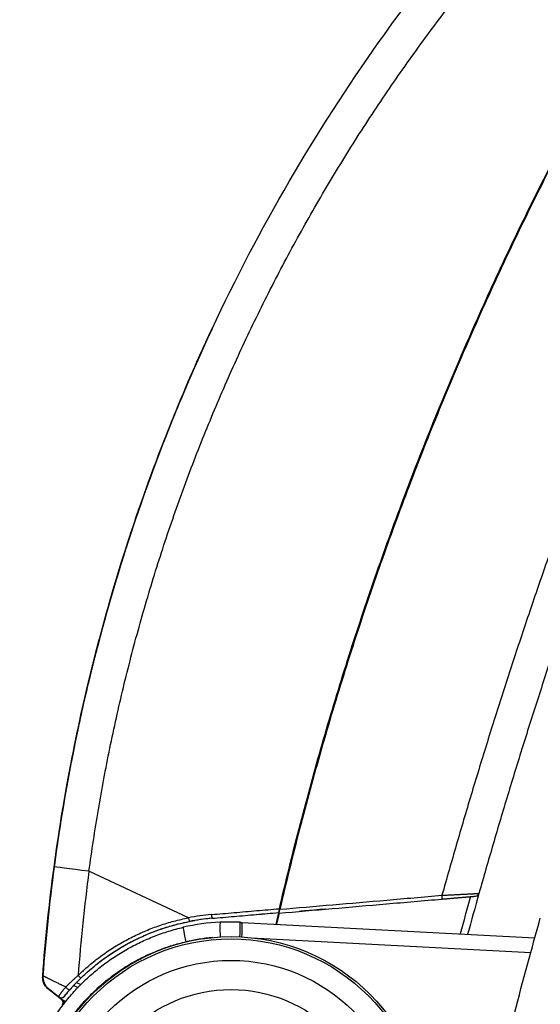
# Model space of a CAD drawing. Units: millimetres. Extents: x -211 to 3328, y -452 to 2100.
# Drawn here: x -50 to 21, y 1748 to 1881 of the extents above; entities that cross this region are included whole.
import ezdxf

# ---------------------------------------------------------------- set-up
doc = ezdxf.new("R2010")
doc.units = ezdxf.units.MM
doc.header["$LTSCALE"] = 0.5
doc.layers.add('Objekt025', color=6, linetype='Continuous')

msp = doc.modelspace()

# ---------------------------------------------------------------- linework, layer by layer
at = {"layer": 'Objekt025'}
for p, q in [((-23.601, 1838.766), (-23.602, 1838.763)), ((-23.58, 1838.81), (-23.581, 1838.808)), ((-39.053, 1795.868), (-39.061, 1795.871)), ((-40.262, 1791.02), (-40.28, 1790.982)), ((-41.602, 1785.124), (-41.592, 1785.146)), ((-41.602, 1785.124), (-41.597, 1785.123)), ((-42.033, 1783.065), (-42.027, 1783.064)), ((-11.804, 1771.19), (-11.885, 1771.211)), ((-11.885, 1771.211), (-11.803, 1771.19)), ((-11.871, 1771.265), (-11.79, 1771.244)), ((-11.79, 1771.244), (-11.871, 1771.265)), ((-26.764, 1759.351), (-40.176, 1765.621)), ((-14.692, 1760.052), (-14.63, 1760.024)), ((-14.614, 1760.058), (-14.63, 1760.024)), ((-14.614, 1760.059), (-14.614, 1760.058)), ((-45.708, 1759.348), (-45.7, 1759.347)), ((-23.584, 1759.283), (-23.584, 1759.284)), ((-19.555, 1758.732), (19.952, 1756.662)), ((-45.911, 1757.278), (-45.921, 1757.257)), ((-18.304, 1756.669), (19.409, 1754.693)), ((-46.4, 1751.519), (-46.423, 1751.471)), ((-41.87, 1750.615), (-41.29, 1750.344)), ((-45.646, 1749.802), (-45.668, 1749.754)), ((-42.202, 1750.268), (-42.218, 1750.234)), ((-42.218, 1750.234), (-41.653, 1749.97)), ((-44.242, 1748.647), (-44.226, 1748.681)), ((-44.242, 1748.647), (-43.853, 1748.34)), ((-43.85, 1748.337), (-43.857, 1748.321)), ((-43.853, 1748.34), (-43.301, 1748.081)), ((-43.537, 1748.09), (-43.853, 1748.34)), ((-43.545, 1748.723), (-43.529, 1748.757)), ((-43.475, 1748.036), (-43.374, 1747.989))]:
    msp.add_line(p, q, dxfattribs=at)
for radius in [26.5, 26.2, 23.298, 19.365]:
    msp.add_circle((-21.021, 1730.309), radius, dxfattribs=at)
for centre, radius, start, end in [((11.922, 1762.784), 0.517, 274.94086, 344.23677), ((-44.428, 1751.323), 2, 175.75726, 231.67496), ((-44.406, 1751.371), 2, 175.75726, 231.67497), ((-43.916, 1749.073), 0.5, 231.67498, 320.7038), ((-44.16, 1747.944), 0.5, 335.83759, 51.67495), ((-44.16, 1747.944), 0.5, 334.94086, 335.83759)]:
    msp.add_arc(centre, radius, start, end, dxfattribs=at)
for centre, major_axis, ratio, start_param, end_param in [((413.8, 1661.123), (-398.302, 186.232), 0.9999999, 6.1978827, 6.2831846), ((202.333, 1733.131), (108.42, 224.779), 0.9993907, 1.5826734, 1.76582), ((202.349, 1733.167), (102.969, 227.327), 0.9993907, 1.558733, 1.7416933), ((202.609, 1733.009), (-226.205, 105.766), 0.9999999, 0.235543, 0.3316916), ((202.62, 1733.033), (-226.205, 105.766), 0.9999999, 0.235543, 0.3316916), ((201.939, 1733.137), (-50.942, -244.119), 0.9986116, 4.7849396, 4.8442456), ((201.966, 1733.194), (54.744, 243.294), 0.9986217, 1.6589693, 1.7182752), ((-39.914, 1765.562), (-4.956, 0.664), 0.0047077, 4.7657878, 6.2830592), ((201.69, 1733.256), (53.597, 238.42), 0.9985636, 1.6587731, 1.7165716), ((7.403, 1762.393), (0.045, -0.515), 0.0501922, 0, 1.5530503), ((730.268, 1559.998), (-30.713, -746.283), 0.9999593, 4.4793688, 4.4863434), ((413.685, 1661.122), (-143.095, -415.699), 0.9998805, 4.8169687, 4.8205422), ((413.868, 1661.042), (412.456, 152.345), 0.9999957, 2.5608209, 2.564295), ((-21.247, 1731.22), (0, 27.563), 0.9988213, 0.0444563, 0.2277885), ((-21.128, 1730.329), (5.972, 28.961), 0.9985855, 0.2892477, 0.3956763), ((-26.738, 1759.345), (0.096, -0.491), 0.0490666, 4.6908372, 6.2828447), ((-21.103, 1730.322), (5.868, 28.473), 0.9985363, 0.289087, 0.3955096), ((-21.103, 1730.322), (5.884, 28.469), 0.9985834, 0.289663, 0.3706337), ((-23.627, 1759.782), (0.043, -0.498), 0.0509656, 4.6959863, 6.2828202), ((-22.382, 1756.758), (-0.089, 1.998), 0.0522843, 0, 1.5631756), ((-21.137, 1743.724), (20.354, -0.181), 0.7398015, 1.5120302, 1.6429482), ((-19.912, 1756.748), (0.105, 1.997), 0.0425758, 4.7315729, 6.2831853), ((-19.66, 1756.735), (0.105, 1.997), 0.0522644, 4.7318584, 6.2831853), ((-27.012, 1756.123), (-0.452, 1.948), 0.0509845, 0, 1.558964), ((-21.352, 1731.215), (0, 25.568), 0.9986295, 0.0856289, 0.2277458), ((-41.621, 1751.57), (0.348, -0.359), 0.0293794, 4.6675472, 6.2830356), ((-21.11, 1730.362), (-18.439, -22.377), 0.9998376, 4.6464021, 4.7157776), ((-43.136, 1749.989), (0.374, -0.332), 0.2259835, 4.4159474, 6.2830622), ((-43.932, 1749.039), (-0.318, -0.386), 0.9998376, 0.0202488, 1.5741063), ((-42.673, 1747.407), (-1.177, 0.93), 0.0004098, 5.5372397, 6.2832516)]:
    msp.add_ellipse(centre, major_axis=major_axis, ratio=ratio, start_param=start_param, end_param=end_param, dxfattribs=at)
for points, knots in [([(-23.581, 1838.808), (-17.252, 1852.344), (-9.673, 1865.361), (2.156, 1882.033), (5.489, 1886.416), (8.961, 1890.682)], [0, 0, 0, 0, 4.4826336, 4.4826336, 6.1328061, 6.1328061, 6.1328061, 6.1328061]), ([(-40.176, 1765.621), (-39.989, 1767.011), (-39.791, 1768.4), (-39.58, 1769.786), (-39.37, 1771.173), (-39.147, 1772.558), (-38.913, 1773.941), (-38.679, 1775.324), (-38.433, 1776.705), (-38.175, 1778.084), (-37.917, 1779.462), (-37.647, 1780.839), (-37.365, 1782.213), (-37.084, 1783.587), (-36.79, 1784.958), (-36.485, 1786.327), (-36.18, 1787.696), (-35.863, 1789.063), (-35.534, 1790.426), (-35.206, 1791.79), (-34.865, 1793.151), (-34.513, 1794.508), (-34.161, 1795.866), (-33.797, 1797.221), (-33.422, 1798.572), (-33.047, 1799.924), (-32.66, 1801.272), (-32.262, 1802.617), (-31.863, 1803.962), (-31.453, 1805.303), (-31.032, 1806.641), (-30.61, 1807.979), (-30.177, 1809.313), (-29.733, 1810.643), (-29.288, 1811.974), (-28.833, 1813.3), (-28.365, 1814.623), (-27.898, 1815.946), (-27.42, 1817.264), (-26.93, 1818.579), (-26.44, 1819.893), (-25.939, 1821.203), (-25.427, 1822.509), (-24.914, 1823.814), (-24.391, 1825.116), (-23.856, 1826.412), (-23.321, 1827.709), (-22.776, 1829.001), (-22.219, 1830.289), (-21.662, 1831.576), (-21.094, 1832.859), (-20.515, 1834.136), (-19.936, 1835.414), (-19.346, 1836.687), (-18.746, 1837.954), (-18.145, 1839.221), (-17.533, 1840.484), (-16.911, 1841.741), (-16.288, 1842.998), (-15.655, 1844.249), (-15.011, 1845.495), (-14.367, 1846.742), (-13.713, 1847.982), (-13.047, 1849.217), (-12.382, 1850.452), (-11.706, 1851.681), (-11.02, 1852.904), (-10.334, 1854.128), (-9.637, 1855.345), (-8.93, 1856.556), (-8.222, 1857.767), (-7.505, 1858.973), (-6.777, 1860.172), (-6.049, 1861.371), (-5.311, 1862.563), (-4.562, 1863.75), (-3.814, 1864.936), (-3.055, 1866.116), (-2.287, 1867.289), (-1.518, 1868.462), (-0.739, 1869.629), (0.05, 1870.789), (0.838, 1871.948), (1.637, 1873.101), (2.445, 1874.248), (3.254, 1875.394), (4.072, 1876.533), (4.9, 1877.665), (5.728, 1878.797), (6.566, 1879.922), (7.414, 1881.04), (8.261, 1882.157), (9.118, 1883.268), (9.984, 1884.371), (10.851, 1885.474), (11.727, 1886.569), (12.612, 1887.657)], [0, 0, 0, 0, 0.03125, 0.03125, 0.03125, 0.0625, 0.0625, 0.0625, 0.09375, 0.09375, 0.09375, 0.125, 0.125, 0.125, 0.15625, 0.15625, 0.15625, 0.1875, 0.1875, 0.1875, 0.21875, 0.21875, 0.21875, 0.25, 0.25, 0.25, 0.28125, 0.28125, 0.28125, 0.3125, 0.3125, 0.3125, 0.34375, 0.34375, 0.34375, 0.375, 0.375, 0.375, 0.40625, 0.40625, 0.40625, 0.4375, 0.4375, 0.4375, 0.46875, 0.46875, 0.46875, 0.5, 0.5, 0.5, 0.53125, 0.53125, 0.53125, 0.5625, 0.5625, 0.5625, 0.59375, 0.59375, 0.59375, 0.625, 0.625, 0.625, 0.65625, 0.65625, 0.65625, 0.6875, 0.6875, 0.6875, 0.71875, 0.71875, 0.71875, 0.75, 0.75, 0.75, 0.78125, 0.78125, 0.78125, 0.8125, 0.8125, 0.8125, 0.84375, 0.84375, 0.84375, 0.875, 0.875, 0.875, 0.90625, 0.90625, 0.90625, 0.9375, 0.9375, 0.9375, 0.96875, 0.96875, 0.96875, 1, 1, 1, 1]), ([(51.79, 1881.145), (50.785, 1879.021), (49.789, 1876.892), (48.803, 1874.758), (47.818, 1872.624), (46.842, 1870.485), (45.877, 1868.342), (44.911, 1866.199), (43.956, 1864.052), (43.011, 1861.9), (42.065, 1859.748), (41.13, 1857.591), (40.205, 1855.43), (39.28, 1853.27), (38.365, 1851.104), (37.461, 1848.935), (36.556, 1846.766), (35.661, 1844.592), (34.777, 1842.414), (33.893, 1840.236), (33.019, 1838.054), (32.155, 1835.868), (31.291, 1833.682), (30.438, 1831.492), (29.595, 1829.298), (28.752, 1827.104), (27.919, 1824.906), (27.096, 1822.704), (26.274, 1820.502), (25.462, 1818.296), (24.66, 1816.087), (23.858, 1813.877), (23.067, 1811.664), (22.286, 1809.447), (21.505, 1807.23), (20.734, 1805.009), (19.974, 1802.785), (19.214, 1800.561), (18.465, 1798.333), (17.726, 1796.102), (16.986, 1793.87), (16.258, 1791.636), (15.54, 1789.398), (14.822, 1787.16), (14.114, 1784.918), (13.417, 1782.673), (12.72, 1780.429), (12.034, 1778.181), (11.358, 1775.93), (10.682, 1773.679), (10.017, 1771.424), (9.362, 1769.167), (8.707, 1766.91), (8.063, 1764.649), (7.43, 1762.386)], [0, 0, 0, 0, 0.0555556, 0.0555556, 0.0555556, 0.1111111, 0.1111111, 0.1111111, 0.1666667, 0.1666667, 0.1666667, 0.2222222, 0.2222222, 0.2222222, 0.2777778, 0.2777778, 0.2777778, 0.3333333, 0.3333333, 0.3333333, 0.3888889, 0.3888889, 0.3888889, 0.4444444, 0.4444444, 0.4444444, 0.5, 0.5, 0.5, 0.5555556, 0.5555556, 0.5555556, 0.6111111, 0.6111111, 0.6111111, 0.6666667, 0.6666667, 0.6666667, 0.7222222, 0.7222222, 0.7222222, 0.7777778, 0.7777778, 0.7777778, 0.8333333, 0.8333333, 0.8333333, 0.8888889, 0.8888889, 0.8888889, 0.9444444, 0.9444444, 0.9444444, 1, 1, 1, 1]), ([(-23.602, 1838.763), (-24.023, 1837.862), (-25.037, 1835.66), (-26.597, 1832.135), (-28.267, 1828.182), (-29.869, 1824.2), (-31.402, 1820.192), (-32.866, 1816.158), (-34.26, 1812.099), (-35.584, 1808.017), (-36.838, 1803.913), (-38.021, 1799.788), (-39.134, 1795.643), (-40.174, 1791.48), (-41.144, 1787.299), (-42.041, 1783.103), (-42.866, 1778.891), (-43.618, 1774.666), (-44.298, 1770.429), (-44.702, 1767.597), (-44.892, 1766.179)], [0.44703547, 0.44703547, 0.44703547, 0.44703547, 0.46875, 0.5, 0.53125, 0.5625, 0.59375, 0.625, 0.65625, 0.6875, 0.71875, 0.75, 0.78125, 0.8125, 0.84375, 0.875, 0.90625, 0.9375, 0.96875, 1, 1, 1, 1]), ([(-44.892, 1766.179), (-42.907, 1780.988), (-39.574, 1795.677), (-31.788, 1819.733), (-27.983, 1829.393), (-23.602, 1838.763)], [0, 0, 0, 0, 4.4824597, 4.4824597, 7.5853784, 7.5853784, 7.5853784, 7.5853784]), ([(-44.87, 1766.227), (-44.68, 1767.644), (-44.275, 1770.477), (-43.596, 1774.714), (-42.843, 1778.939), (-42.018, 1783.15), (-41.121, 1787.347), (-40.152, 1791.527), (-39.111, 1795.691), (-37.999, 1799.836), (-36.816, 1803.961), (-35.562, 1808.065), (-34.238, 1812.147), (-32.843, 1816.206), (-31.379, 1820.24), (-29.846, 1824.248), (-28.245, 1828.23), (-26.575, 1832.183), (-25.015, 1835.707), (-24.001, 1837.908), (-23.581, 1838.808)], [0, 0, 0, 0, 0.03125, 0.0625, 0.09375, 0.125, 0.15625, 0.1875, 0.21875, 0.25, 0.28125, 0.3125, 0.34375, 0.375, 0.40625, 0.4375, 0.46875, 0.5, 0.53125, 0.55294517, 0.55294517, 0.55294517, 0.55294517]), ([(-42.033, 1783.065), (-41.98, 1783.323), (-41.923, 1783.599), (-41.817, 1784.107), (-41.769, 1784.338), (-41.692, 1784.704), (-41.658, 1784.862), (-41.613, 1785.072), (-41.602, 1785.124), (-41.602, 1785.124)], [0.31657778, 0.31657778, 0.31657778, 0.31657778, 0.39576468, 0.39576468, 0.47495158, 0.47495158, 0.55408127, 0.55408127, 0.63321095, 0.63321095, 0.63321095, 0.63321095]), ([(-41.592, 1785.146), (-41.592, 1785.146), (-41.603, 1785.094), (-41.647, 1784.885), (-41.681, 1784.727), (-41.758, 1784.361), (-41.807, 1784.13), (-41.912, 1783.623), (-41.969, 1783.347), (-42.022, 1783.088)], [0.63321094, 0.63321094, 0.63321094, 0.63321094, 0.71231191, 0.71231191, 0.79141288, 0.79141288, 0.8706285, 0.8706285, 0.94984411, 0.94984411, 0.94984411, 0.94984411]), ([(7.43, 1762.386), (7.521, 1762.391), (7.613, 1762.396), (7.704, 1762.4), (7.796, 1762.405), (7.887, 1762.41), (7.978, 1762.414), (8.068, 1762.419), (8.159, 1762.424), (8.248, 1762.428), (8.338, 1762.433), (8.427, 1762.438), (8.516, 1762.442), (8.604, 1762.447), (8.692, 1762.451), (8.779, 1762.456), (8.866, 1762.46), (8.952, 1762.465), (9.037, 1762.469), (9.122, 1762.474), (9.206, 1762.478), (9.29, 1762.482), (9.373, 1762.487), (9.455, 1762.491), (9.536, 1762.495), (9.617, 1762.499), (9.696, 1762.503), (9.775, 1762.507), (9.853, 1762.511), (9.931, 1762.515), (10.007, 1762.519), (10.082, 1762.523), (10.157, 1762.527), (10.23, 1762.531), (10.303, 1762.535), (10.374, 1762.538), (10.444, 1762.542), (10.515, 1762.545), (10.583, 1762.549), (10.65, 1762.552), (10.717, 1762.556), (10.782, 1762.559), (10.845, 1762.562), (10.909, 1762.566), (10.971, 1762.569), (11.031, 1762.572), (11.091, 1762.575), (11.149, 1762.578), (11.206, 1762.581), (11.262, 1762.584), (11.317, 1762.587), (11.37, 1762.589), (11.422, 1762.592), (11.473, 1762.595), (11.523, 1762.597), (11.572, 1762.6), (11.619, 1762.602), (11.664, 1762.605), (11.709, 1762.607), (11.752, 1762.609), (11.794, 1762.611), (11.835, 1762.613), (11.874, 1762.615), (11.912, 1762.617), (11.949, 1762.619), (11.984, 1762.621), (12.018, 1762.623), (12.051, 1762.624), (12.082, 1762.626), (12.111, 1762.627), (12.141, 1762.629), (12.168, 1762.63), (12.193, 1762.632), (12.218, 1762.633), (12.241, 1762.634), (12.262, 1762.635), (12.283, 1762.636), (12.302, 1762.637), (12.319, 1762.638), (12.335, 1762.639), (12.35, 1762.64), (12.363, 1762.64), (12.375, 1762.641), (12.386, 1762.642), (12.394, 1762.642), (12.403, 1762.642), (12.409, 1762.643), (12.413, 1762.643), (12.417, 1762.643), (12.419, 1762.643), (12.419, 1762.643)], [0, 0, 0, 0, 0.0333333, 0.0333333, 0.0333333, 0.0666667, 0.0666667, 0.0666667, 0.1, 0.1, 0.1, 0.1333333, 0.1333333, 0.1333333, 0.1666667, 0.1666667, 0.1666667, 0.2, 0.2, 0.2, 0.2333333, 0.2333333, 0.2333333, 0.2666667, 0.2666667, 0.2666667, 0.3, 0.3, 0.3, 0.3333333, 0.3333333, 0.3333333, 0.3666667, 0.3666667, 0.3666667, 0.4, 0.4, 0.4, 0.4333333, 0.4333333, 0.4333333, 0.4666667, 0.4666667, 0.4666667, 0.5, 0.5, 0.5, 0.5333333, 0.5333333, 0.5333333, 0.5666667, 0.5666667, 0.5666667, 0.6, 0.6, 0.6, 0.6333333, 0.6333333, 0.6333333, 0.6666667, 0.6666667, 0.6666667, 0.7, 0.7, 0.7, 0.7333333, 0.7333333, 0.7333333, 0.7666667, 0.7666667, 0.7666667, 0.8, 0.8, 0.8, 0.8333333, 0.8333333, 0.8333333, 0.8666667, 0.8666667, 0.8666667, 0.9, 0.9, 0.9, 0.9333333, 0.9333333, 0.9333333, 0.9666667, 0.9666667, 0.9666667, 1, 1, 1, 1]), ([(-14.428, 1760.497), (-12.083, 1760.7), (-9.709, 1760.905), (-7.31, 1761.112), (-4.911, 1761.32), (-2.485, 1761.529), (-0.029, 1761.741), (2.427, 1761.954), (4.914, 1762.169), (7.43, 1762.386)], [0, 0, 0, 0, 0.3333333, 0.3333333, 0.3333333, 0.6666667, 0.6666667, 0.6666667, 1, 1, 1, 1]), ([(-23.653, 1759.788), (-22.635, 1759.876), (-21.617, 1759.964), (-20.599, 1760.052), (-19.581, 1760.14), (-18.563, 1760.228), (-17.545, 1760.316), (-16.528, 1760.404), (-15.51, 1760.492), (-14.493, 1760.58)], [0, 0, 0, 0, 0.3333333, 0.3333333, 0.3333333, 0.6666667, 0.6666667, 0.6666667, 1, 1, 1, 1]), ([(-8.24, 1760.522), (-8.795, 1760.474), (-9.338, 1760.427), (-10.246, 1760.348), (-10.631, 1760.315), (-11.155, 1760.27), (-11.333, 1760.254), (-11.562, 1760.235), (-11.636, 1760.228), (-11.73, 1760.22), (-11.758, 1760.218), (-11.78, 1760.216), (-11.784, 1760.215), (-11.786, 1760.215), (-11.786, 1760.215), (-11.786, 1760.215), (-11.786, 1760.215), (-11.786, 1760.215)], [0, 0, 0, 0, 0.17851689, 0.17851689, 0.32225714, 0.32225714, 0.40991584, 0.40991584, 0.46587558, 0.46587558, 0.50845685, 0.50845685, 0.527035, 0.527035, 0.53051553, 0.53051553, 0.53125538, 0.53125538, 0.53125538, 0.53125538]), ([(-45.921, 1757.257), (-45.921, 1757.257), (-45.916, 1757.309), (-45.895, 1757.522), (-45.879, 1757.683), (-45.842, 1758.055), (-45.818, 1758.29), (-45.765, 1758.805), (-45.736, 1759.085), (-45.708, 1759.348)], [0, 0, 0, 0, 0.07910115, 0.07910115, 0.1582023, 0.1582023, 0.23741345, 0.23741345, 0.3166246, 0.3166246, 0.3166246, 0.3166246]), ([(-45.697, 1759.371), (-45.725, 1759.109), (-45.754, 1758.829), (-45.807, 1758.313), (-45.831, 1758.078), (-45.868, 1757.706), (-45.884, 1757.545), (-45.905, 1757.331), (-45.911, 1757.279), (-45.911, 1757.278)], [-0.3166246, -0.3166246, -0.3166246, -0.3166246, -0.23741345, -0.23741345, -0.1582023, -0.1582023, -0.07910115, -0.07910115, 0, 0, 0, 0]), ([(7.822, 1705.598), (8.214, 1707.574), (8.64, 1709.678), (9.336, 1713.027), (9.577, 1714.175), (9.954, 1715.945), (10.147, 1716.841), (10.378, 1717.908), (10.495, 1718.447), (10.554, 1718.718), (10.584, 1718.854), (10.598, 1718.922), (10.606, 1718.956), (10.61, 1718.973), (10.611, 1718.98), (10.612, 1718.985), (10.613, 1718.988), (10.876, 1720.191), (11.243, 1721.855), (11.964, 1725.044), (12.234, 1726.222), (12.683, 1728.161), (12.841, 1728.836), (13.089, 1729.892), (13.215, 1730.43), (13.369, 1731.078), (13.436, 1731.359), (13.481, 1731.547), (13.504, 1731.644), (13.703, 1732.483), (13.972, 1733.601), (14.288, 1734.904), (14.447, 1735.556), (14.527, 1735.882), (14.567, 1736.045), (14.587, 1736.126), (14.597, 1736.167), (14.601, 1736.184), (14.604, 1736.196), (14.606, 1736.204), (14.733, 1736.723), (14.875, 1737.298), (15.111, 1738.251), (15.235, 1738.75), (15.39, 1739.371), (15.471, 1739.691), (15.511, 1739.854), (15.532, 1739.936), (15.542, 1739.977), (15.547, 1739.995), (15.55, 1740.006), (15.552, 1740.013), (15.855, 1741.222), (16.144, 1742.358), (16.556, 1743.964), (16.757, 1744.742), (16.981, 1745.607), (17.091, 1746.028), (17.145, 1746.236), (17.172, 1746.339), (17.186, 1746.391), (17.191, 1746.413), (17.195, 1746.427), (17.197, 1746.433), (18.388, 1750.993), (19.557, 1755.28), (20.692, 1759.305)], [0, 0, 0, 0, 0.125, 0.125, 0.1875, 0.1875, 0.21875, 0.234375, 0.2421875, 0.2460938, 0.2480469, 0.2490234, 0.2495117, 0.2497559, 0.2498779, 0.2498779, 0.25, 0.25, 0.375, 0.375, 0.4375, 0.4375, 0.46875, 0.46875, 0.484375, 0.4921875, 0.4960938, 0.4960938, 0.5, 0.5, 0.53125, 0.546875, 0.5546875, 0.5585938, 0.5605469, 0.5615234, 0.5620117, 0.5622559, 0.5622559, 0.5625, 0.5625, 0.59375, 0.59375, 0.609375, 0.6171875, 0.6210938, 0.6230469, 0.6240234, 0.6245117, 0.6247559, 0.6247559, 0.625, 0.625, 0.6875, 0.6875, 0.71875, 0.734375, 0.7421875, 0.7460938, 0.7480469, 0.7490234, 0.7495117, 0.7495117, 0.75, 0.75, 1, 1, 1, 1]), ([(13.515, 1704.639), (15.554, 1714.932), (17.549, 1725.219), (20.92, 1740.561), (22.106, 1745.66), (24.022, 1753.22), (24.675, 1755.701), (25.357, 1758.174)], [0, 0, 0, 0, 0.57301885, 0.57301885, 0.85952828, 0.85952828, 1, 1, 1, 1]), ([(-43.857, 1748.321), (-44.192, 1748.586), (-44.514, 1748.84), (-45.038, 1749.255), (-45.256, 1749.428), (-45.536, 1749.649), (-45.619, 1749.715), (-45.666, 1749.752), (-45.669, 1749.755), (-45.684, 1749.767), (-45.686, 1749.769), (-45.692, 1749.773), (-45.694, 1749.775), (-45.699, 1749.779), (-45.701, 1749.781), (-45.708, 1749.786), (-45.711, 1749.789), (-45.73, 1749.805), (-45.748, 1749.821), (-45.781, 1749.85), (-45.797, 1749.865), (-45.861, 1749.926), (-45.907, 1749.975), (-46.071, 1750.167), (-46.172, 1750.327), (-46.337, 1750.691), (-46.395, 1750.902), (-46.429, 1751.232), (-46.431, 1751.352), (-46.423, 1751.471)], [0, 0, 0, 0, 0.13443936, 0.13443936, 0.25599483, 0.25599483, 0.35460402, 0.35460402, 0.37624636, 0.37624636, 0.37979704, 0.37979704, 0.38145856, 0.38145856, 0.38312585, 0.38312585, 0.38479352, 0.38479352, 0.39161936, 0.39161936, 0.3982491, 0.3982491, 0.41814939, 0.41814939, 0.47404165, 0.47404165, 0.5379018, 0.5379018, 0.57369361, 0.57369361, 0.57369361, 0.57369361]), ([(-43.317, 1750.005), (-43.399, 1750.045), (-43.481, 1750.086), (-43.561, 1750.125), (-43.641, 1750.165), (-43.72, 1750.204), (-43.798, 1750.242), (-43.876, 1750.28), (-43.952, 1750.318), (-44.028, 1750.355), (-44.103, 1750.392), (-44.177, 1750.429), (-44.249, 1750.464), (-44.321, 1750.5), (-44.392, 1750.535), (-44.461, 1750.569), (-44.531, 1750.603), (-44.598, 1750.637), (-44.664, 1750.669), (-44.73, 1750.702), (-44.795, 1750.734), (-44.858, 1750.765), (-44.92, 1750.795), (-44.981, 1750.826), (-45.04, 1750.855), (-45.1, 1750.884), (-45.157, 1750.912), (-45.213, 1750.94), (-45.268, 1750.967), (-45.322, 1750.994), (-45.374, 1751.019), (-45.426, 1751.045), (-45.476, 1751.069), (-45.524, 1751.093), (-45.572, 1751.117), (-45.619, 1751.139), (-45.663, 1751.161), (-45.707, 1751.183), (-45.75, 1751.204), (-45.79, 1751.224), (-45.831, 1751.244), (-45.869, 1751.262), (-45.905, 1751.28), (-45.942, 1751.298), (-45.976, 1751.315), (-46.009, 1751.331), (-46.041, 1751.347), (-46.072, 1751.362), (-46.1, 1751.376), (-46.129, 1751.39), (-46.155, 1751.403), (-46.18, 1751.414), (-46.204, 1751.426), (-46.227, 1751.437), (-46.247, 1751.447), (-46.267, 1751.457), (-46.286, 1751.466), (-46.302, 1751.474), (-46.318, 1751.481), (-46.333, 1751.488), (-46.345, 1751.494), (-46.357, 1751.5), (-46.367, 1751.505), (-46.376, 1751.509), (-46.384, 1751.512), (-46.39, 1751.515), (-46.394, 1751.517), (-46.398, 1751.519), (-46.4, 1751.519), (-46.4, 1751.519)], [0, 0, 0, 0, 0.0434783, 0.0434783, 0.0434783, 0.0869565, 0.0869565, 0.0869565, 0.1304348, 0.1304348, 0.1304348, 0.173913, 0.173913, 0.173913, 0.2173913, 0.2173913, 0.2173913, 0.2608696, 0.2608696, 0.2608696, 0.3043478, 0.3043478, 0.3043478, 0.3478261, 0.3478261, 0.3478261, 0.3913043, 0.3913043, 0.3913043, 0.4347826, 0.4347826, 0.4347826, 0.4782609, 0.4782609, 0.4782609, 0.5217391, 0.5217391, 0.5217391, 0.5652174, 0.5652174, 0.5652174, 0.6086957, 0.6086957, 0.6086957, 0.6521739, 0.6521739, 0.6521739, 0.6956522, 0.6956522, 0.6956522, 0.7391304, 0.7391304, 0.7391304, 0.7826087, 0.7826087, 0.7826087, 0.826087, 0.826087, 0.826087, 0.8695652, 0.8695652, 0.8695652, 0.9130435, 0.9130435, 0.9130435, 0.9565217, 0.9565217, 0.9565217, 1, 1, 1, 1]), ([(-43.317, 1750.005), (-43.226, 1750.097), (-43.135, 1750.188), (-43.044, 1750.279), (-42.952, 1750.37), (-42.859, 1750.46), (-42.766, 1750.55), (-42.674, 1750.639), (-42.58, 1750.728), (-42.487, 1750.816), (-42.394, 1750.903), (-42.3, 1750.99), (-42.207, 1751.076), (-42.113, 1751.162), (-42.02, 1751.246), (-41.927, 1751.33), (-41.833, 1751.413), (-41.74, 1751.495), (-41.648, 1751.576)], [0, 0, 0, 0, 0.1666667, 0.1666667, 0.1666667, 0.3333333, 0.3333333, 0.3333333, 0.5, 0.5, 0.5, 0.6666667, 0.6666667, 0.6666667, 0.8333333, 0.8333333, 0.8333333, 1, 1, 1, 1]), ([(-44.226, 1748.681), (-44.23, 1748.684), (-44.233, 1748.689), (-44.235, 1748.694), (-44.236, 1748.7), (-44.237, 1748.707), (-44.236, 1748.714), (-44.236, 1748.722), (-44.234, 1748.731), (-44.231, 1748.742), (-44.229, 1748.752), (-44.225, 1748.763), (-44.22, 1748.775), (-44.215, 1748.788), (-44.209, 1748.801), (-44.202, 1748.816), (-44.195, 1748.83), (-44.186, 1748.846), (-44.177, 1748.863), (-44.168, 1748.879), (-44.158, 1748.897), (-44.147, 1748.915), (-44.136, 1748.934), (-44.124, 1748.954), (-44.111, 1748.974), (-44.098, 1748.994), (-44.084, 1749.016), (-44.069, 1749.038), (-44.054, 1749.06), (-44.038, 1749.084), (-44.021, 1749.108), (-44.005, 1749.131), (-43.987, 1749.156), (-43.969, 1749.182), (-43.951, 1749.207), (-43.932, 1749.233), (-43.912, 1749.26), (-43.892, 1749.287), (-43.871, 1749.315), (-43.85, 1749.343), (-43.829, 1749.372), (-43.807, 1749.4), (-43.784, 1749.43), (-43.761, 1749.459), (-43.738, 1749.489), (-43.714, 1749.52), (-43.69, 1749.55), (-43.666, 1749.581), (-43.641, 1749.613), (-43.615, 1749.644), (-43.59, 1749.676), (-43.564, 1749.708), (-43.538, 1749.74), (-43.511, 1749.773), (-43.484, 1749.805), (-43.457, 1749.838), (-43.429, 1749.871), (-43.401, 1749.905), (-43.374, 1749.938), (-43.345, 1749.971), (-43.317, 1750.005)], [0, 0, 0, 0, 0.05, 0.05, 0.05, 0.1, 0.1, 0.1, 0.15, 0.15, 0.15, 0.2, 0.2, 0.2, 0.25, 0.25, 0.25, 0.3, 0.3, 0.3, 0.35, 0.35, 0.35, 0.4, 0.4, 0.4, 0.45, 0.45, 0.45, 0.5, 0.5, 0.5, 0.55, 0.55, 0.55, 0.6, 0.6, 0.6, 0.65, 0.65, 0.65, 0.7, 0.7, 0.7, 0.75, 0.75, 0.75, 0.8, 0.8, 0.8, 0.85, 0.85, 0.85, 0.9, 0.9, 0.9, 0.95, 0.95, 0.95, 1, 1, 1, 1]), ([(-43.857, 1748.321), (-43.85, 1748.316), (-43.836, 1748.304), (-43.816, 1748.285), (-43.797, 1748.266), (-43.779, 1748.245), (-43.763, 1748.223), (-43.747, 1748.201), (-43.733, 1748.178), (-43.721, 1748.154), (-43.71, 1748.131), (-43.7, 1748.108), (-43.692, 1748.085), (-43.685, 1748.062), (-43.679, 1748.039), (-43.675, 1748.016), (-43.671, 1747.994), (-43.669, 1747.972), (-43.668, 1747.95), (-43.667, 1747.929), (-43.668, 1747.907), (-43.669, 1747.886), (-43.671, 1747.865), (-43.675, 1747.843), (-43.679, 1747.822), (-43.684, 1747.8), (-43.69, 1747.779), (-43.698, 1747.757), (-43.705, 1747.739), (-43.709, 1747.728), (-43.711, 1747.725)], [0, 0, 0, 0, 0.03125, 0.0625, 0.09375, 0.125, 0.15625, 0.1875, 0.21875, 0.25, 0.28125, 0.3125, 0.34375, 0.375, 0.40625, 0.4375, 0.46875, 0.5, 0.53125, 0.5625, 0.59375, 0.625, 0.65625, 0.6875, 0.71875, 0.75, 0.78125, 0.8125, 0.84375, 0.85759608, 0.85759608, 0.85759608, 0.85759608]), ([(-43.711, 1747.725), (-43.695, 1747.76), (-43.683, 1747.797), (-43.668, 1747.881), (-43.665, 1747.928), (-43.672, 1748), (-43.676, 1748.026), (-43.689, 1748.076), (-43.697, 1748.099), (-43.713, 1748.14), (-43.722, 1748.157), (-43.747, 1748.201), (-43.764, 1748.225), (-43.796, 1748.264), (-43.811, 1748.28), (-43.837, 1748.304), (-43.847, 1748.313), (-43.857, 1748.321)], [0.000855734, 0.000855734, 0.000855734, 0.000855734, 0.012407725, 0.012407725, 0.026281221, 0.026281221, 0.034202857, 0.034202857, 0.041659783, 0.041659783, 0.047747733, 0.047747733, 0.057832037, 0.057832037, 0.067450334, 0.067450334, 0.07481639, 0.07481639, 0.07481639, 0.07481639]), ([(-43.475, 1748.036), (-43.456, 1748.018), (-43.437, 1747.999), (-43.417, 1747.978), (-43.411, 1747.971), (-43.405, 1747.964), (-43.399, 1747.957)], [0, 0, 0, 0, 0.11111111, 0.11111111, 0.11111111, 0.14658575, 0.14658575, 0.14658575, 0.14658575])]:
    msp.add_open_spline(points, degree=3, knots=knots, dxfattribs=at)
for points in [[(-14.493, 1760.58), (-14.074, 1762.387), (-13.212, 1765.995), (-11.85, 1771.39), (-10.421, 1776.768), (-8.924, 1782.127), (-7.358, 1787.467), (-5.726, 1792.786), (-4.026, 1798.084), (-2.26, 1803.36), (-0.427, 1808.614), (1.473, 1813.844), (3.438, 1819.049), (5.47, 1824.229), (7.566, 1829.383), (9.728, 1834.51), (11.955, 1839.61), (14.245, 1844.68), (16.6, 1849.722), (19.018, 1854.733), (21.5, 1859.713), (24.044, 1864.661), (26.651, 1869.577), (29.32, 1874.46), (32.05, 1879.308), (33.911, 1882.517), (34.852, 1884.115)], [(34.813, 1883.855), (33.874, 1882.258), (32.018, 1879.053), (29.294, 1874.212), (26.631, 1869.335), (24.03, 1864.426), (21.492, 1859.485), (19.016, 1854.511), (16.603, 1849.507), (14.253, 1844.473), (11.968, 1839.409), (9.746, 1834.317), (7.589, 1829.197), (5.497, 1824.051), (3.47, 1818.878), (1.508, 1813.68), (-0.387, 1808.458), (-2.217, 1803.213), (-3.98, 1797.944), (-5.676, 1792.654), (-7.306, 1787.343), (-8.868, 1782.011), (-10.362, 1776.66), (-11.789, 1771.291), (-13.149, 1765.903), (-14.009, 1762.301), (-14.428, 1760.497)], [(56.084, 1879.142), (55.097, 1877.057), (53.143, 1872.878), (50.27, 1866.583), (47.455, 1860.261), (44.699, 1853.914), (42.002, 1847.541), (39.364, 1841.143), (36.786, 1834.721), (34.267, 1828.276), (31.809, 1821.807), (29.41, 1815.316), (27.072, 1808.804), (24.794, 1802.269), (22.577, 1795.714), (20.421, 1789.138), (18.326, 1782.543), (16.292, 1775.929), (14.32, 1769.297), (13.046, 1764.863), (12.419, 1762.643)], [(15.49, 1847.339), (15.489, 1847.337), (15.488, 1847.334), (15.487, 1847.332)], [(-40.28, 1790.982), (-40.28, 1790.982), (-40.279, 1790.987), (-40.274, 1791.01), (-40.265, 1791.048), (-40.252, 1791.101), (-40.236, 1791.168), (-40.216, 1791.251), (-40.193, 1791.348), (-40.166, 1791.459), (-40.136, 1791.584), (-40.102, 1791.723), (-40.065, 1791.876), (-40.025, 1792.04), (-39.982, 1792.217), (-39.936, 1792.405), (-39.887, 1792.605), (-39.836, 1792.815), (-39.781, 1793.035), (-39.725, 1793.264), (-39.665, 1793.501), (-39.604, 1793.745), (-39.541, 1793.996), (-39.476, 1794.254), (-39.41, 1794.516), (-39.342, 1794.782), (-39.273, 1795.052), (-39.203, 1795.324), (-39.132, 1795.597), (-39.085, 1795.78), (-39.061, 1795.871)], [(-39.042, 1795.913), (-39.065, 1795.822), (-39.113, 1795.639), (-39.183, 1795.366), (-39.253, 1795.094), (-39.322, 1794.824), (-39.39, 1794.558), (-39.457, 1794.296), (-39.522, 1794.038), (-39.585, 1793.787), (-39.646, 1793.542), (-39.705, 1793.305), (-39.762, 1793.076), (-39.816, 1792.856), (-39.868, 1792.646), (-39.917, 1792.446), (-39.963, 1792.257), (-40.006, 1792.081), (-40.046, 1791.916), (-40.083, 1791.764), (-40.117, 1791.624), (-40.147, 1791.499), (-40.174, 1791.388), (-40.197, 1791.29), (-40.217, 1791.208), (-40.234, 1791.14), (-40.246, 1791.087), (-40.255, 1791.048), (-40.261, 1791.026), (-40.262, 1791.02), (-40.262, 1791.02)], [(-46.423, 1751.471), (-46.058, 1756.387), (-45.547, 1761.294), (-44.892, 1766.179)], [(12.419, 1762.643), (11.902, 1760.81), (11.391, 1758.974), (10.888, 1757.137)], [(-14.549, 1759.976), (-12.189, 1760.18), (-7.413, 1760.593), (-0.091, 1761.226), (4.915, 1761.659), (7.448, 1761.878)], [(7.448, 1761.878), (7.531, 1761.885), (7.697, 1761.9), (7.944, 1761.921), (8.189, 1761.942), (8.431, 1761.963), (8.67, 1761.984), (8.904, 1762.004), (9.133, 1762.024), (9.356, 1762.043), (9.573, 1762.062), (9.782, 1762.08), (9.985, 1762.097), (10.179, 1762.114), (10.365, 1762.13), (10.542, 1762.146), (10.71, 1762.16), (10.869, 1762.174), (11.017, 1762.187), (11.156, 1762.199), (11.284, 1762.21), (11.402, 1762.22), (11.508, 1762.229), (11.604, 1762.237), (11.689, 1762.245), (11.763, 1762.251), (11.826, 1762.257), (11.877, 1762.261), (11.917, 1762.264), (11.946, 1762.267), (11.963, 1762.268), (11.967, 1762.269), (11.967, 1762.269)], [(-23.584, 1759.284), (-22.587, 1759.37), (-20.593, 1759.542), (-17.603, 1759.801), (-15.61, 1759.973), (-14.614, 1760.059)], [(-23.584, 1759.283), (-22.601, 1759.368), (-20.625, 1759.539), (-17.635, 1759.797), (-15.624, 1759.971), (-14.614, 1760.058)], [(-14.493, 1760.58), (-14.497, 1760.564), (-14.505, 1760.531), (-14.516, 1760.482), (-14.527, 1760.434), (-14.538, 1760.388), (-14.548, 1760.343), (-14.558, 1760.301), (-14.567, 1760.261), (-14.576, 1760.224), (-14.584, 1760.19), (-14.591, 1760.16), (-14.597, 1760.134), (-14.602, 1760.111), (-14.606, 1760.092), (-14.61, 1760.077), (-14.612, 1760.067), (-14.614, 1760.061), (-14.614, 1760.059), (-14.614, 1760.059)], [(-14.549, 1759.976), (-14.549, 1759.976), (-14.548, 1759.978), (-14.547, 1759.983), (-14.545, 1759.993), (-14.542, 1760.006), (-14.538, 1760.022), (-14.533, 1760.042), (-14.528, 1760.066), (-14.522, 1760.093), (-14.515, 1760.123), (-14.507, 1760.156), (-14.499, 1760.192), (-14.49, 1760.23), (-14.481, 1760.271), (-14.471, 1760.313), (-14.46, 1760.357), (-14.45, 1760.403), (-14.439, 1760.45), (-14.432, 1760.481), (-14.428, 1760.497)], [(-41.648, 1751.576), (-41.408, 1751.808), (-40.921, 1752.265), (-40.168, 1752.924), (-39.392, 1753.558), (-38.596, 1754.165), (-37.779, 1754.745), (-36.943, 1755.296), (-36.089, 1755.819), (-35.217, 1756.313), (-34.329, 1756.777), (-33.426, 1757.21), (-32.508, 1757.613), (-31.578, 1757.984), (-30.635, 1758.324), (-29.681, 1758.631), (-28.717, 1758.906), (-27.745, 1759.148), (-27.092, 1759.287), (-26.764, 1759.351)], [(-41.563, 1750.926), (-40.473, 1752.013), (-38.175, 1753.961), (-34.415, 1756.271), (-30.351, 1757.99), (-27.433, 1758.729), (-25.916, 1758.986)], [(-41.273, 1751.211), (-41.038, 1751.439), (-40.559, 1751.888), (-39.818, 1752.537), (-39.056, 1753.16), (-38.273, 1753.756), (-37.47, 1754.326), (-36.648, 1754.868), (-35.809, 1755.383), (-34.952, 1755.868), (-34.079, 1756.324), (-33.191, 1756.75), (-32.289, 1757.146), (-31.374, 1757.511), (-30.448, 1757.845), (-29.51, 1758.147), (-28.562, 1758.417), (-27.606, 1758.655), (-26.964, 1758.791), (-26.642, 1758.854)], [(-19.808, 1758.745), (-19.78, 1758.744), (-19.724, 1758.741), (-19.639, 1758.736), (-19.583, 1758.733), (-19.555, 1758.732)], [(-27.464, 1702.547), (-27.796, 1702.624), (-28.456, 1702.789), (-29.437, 1703.074), (-30.408, 1703.393), (-31.366, 1703.746), (-32.311, 1704.134), (-33.241, 1704.555), (-34.156, 1705.009), (-35.053, 1705.496), (-35.933, 1706.014), (-36.794, 1706.564), (-37.634, 1707.144), (-38.453, 1707.754), (-39.249, 1708.393), (-40.022, 1709.059), (-40.771, 1709.753), (-41.494, 1710.474), (-42.191, 1711.219), (-42.861, 1711.989), (-43.503, 1712.783), (-44.116, 1713.599), (-44.699, 1714.436), (-45.252, 1715.294), (-45.774, 1716.171), (-46.264, 1717.066), (-46.722, 1717.978), (-47.147, 1718.905), (-47.538, 1719.848), (-47.895, 1720.803), (-48.218, 1721.771), (-48.506, 1722.75), (-48.759, 1723.738), (-48.977, 1724.734), (-49.158, 1725.738), (-49.304, 1726.748), (-49.413, 1727.762), (-49.486, 1728.779), (-49.522, 1729.799), (-49.522, 1730.819), (-49.486, 1731.838), (-49.413, 1732.856), (-49.304, 1733.87), (-49.158, 1734.879), (-48.977, 1735.883), (-48.759, 1736.88), (-48.506, 1737.868), (-48.218, 1738.847), (-47.895, 1739.814), (-47.538, 1740.77), (-47.147, 1741.712), (-46.722, 1742.64), (-46.264, 1743.552), (-45.774, 1744.447), (-45.252, 1745.324), (-44.699, 1746.181), (-44.116, 1747.019), (-43.503, 1747.835), (-42.861, 1748.628), (-42.191, 1749.398), (-41.494, 1750.144), (-40.771, 1750.864), (-40.022, 1751.558), (-39.249, 1752.225), (-38.453, 1752.864), (-37.634, 1753.474), (-36.794, 1754.054), (-35.933, 1754.603), (-35.053, 1755.122), (-34.156, 1755.608), (-33.241, 1756.063), (-32.311, 1756.484), (-31.366, 1756.872), (-30.408, 1757.225), (-29.437, 1757.544), (-28.456, 1757.828), (-27.796, 1757.994), (-27.464, 1758.071)], [(-27.117, 1704.495), (-27.425, 1704.567), (-28.039, 1704.721), (-28.951, 1704.985), (-29.854, 1705.281), (-30.744, 1705.61), (-31.623, 1705.971), (-32.488, 1706.362), (-33.339, 1706.785), (-34.173, 1707.237), (-34.991, 1707.719), (-35.791, 1708.23), (-36.573, 1708.77), (-37.334, 1709.337), (-38.075, 1709.931), (-38.794, 1710.551), (-39.49, 1711.196), (-40.162, 1711.866), (-40.81, 1712.559), (-41.433, 1713.275), (-42.03, 1714.013), (-42.6, 1714.772), (-43.142, 1715.55), (-43.656, 1716.348), (-44.142, 1717.163), (-44.597, 1717.995), (-45.023, 1718.843), (-45.418, 1719.706), (-45.782, 1720.582), (-46.114, 1721.47), (-46.414, 1722.37), (-46.682, 1723.28), (-46.917, 1724.199), (-47.119, 1725.126), (-47.288, 1726.059), (-47.424, 1726.998), (-47.525, 1727.941), (-47.593, 1728.887), (-47.627, 1729.835), (-47.627, 1730.783), (-47.593, 1731.731), (-47.525, 1732.677), (-47.424, 1733.62), (-47.288, 1734.559), (-47.119, 1735.492), (-46.917, 1736.419), (-46.682, 1737.338), (-46.414, 1738.248), (-46.114, 1739.147), (-45.782, 1740.036), (-45.418, 1740.912), (-45.023, 1741.775), (-44.597, 1742.622), (-44.142, 1743.455), (-43.656, 1744.27), (-43.142, 1745.067), (-42.6, 1745.846), (-42.03, 1746.605), (-41.433, 1747.343), (-40.81, 1748.059), (-40.162, 1748.752), (-39.49, 1749.422), (-38.794, 1750.067), (-38.075, 1750.687), (-37.334, 1751.281), (-36.573, 1751.848), (-35.791, 1752.387), (-34.991, 1752.898), (-34.173, 1753.381), (-33.339, 1753.833), (-32.488, 1754.255), (-31.623, 1754.647), (-30.744, 1755.008), (-29.854, 1755.336), (-28.951, 1755.633), (-28.039, 1755.897), (-27.425, 1756.051), (-27.117, 1756.123)], [(-42.762, 1749.656), (-42.681, 1749.747), (-42.519, 1749.928), (-42.272, 1750.196), (-42.022, 1750.459), (-41.772, 1750.717), (-41.522, 1750.968), (-41.356, 1751.131), (-41.273, 1751.211)], [(-42.202, 1750.268), (-42.15, 1750.324), (-42.045, 1750.434), (-41.885, 1750.6), (-41.725, 1750.764), (-41.617, 1750.872), (-41.563, 1750.926)], [(-45.668, 1749.754), (-45.668, 1749.754), (-45.666, 1749.752), (-45.654, 1749.743), (-45.634, 1749.727), (-45.607, 1749.705), (-45.572, 1749.677), (-45.529, 1749.643), (-45.478, 1749.603), (-45.419, 1749.557), (-45.353, 1749.504), (-45.279, 1749.446), (-45.197, 1749.381), (-45.108, 1749.311), (-45.012, 1749.235), (-44.909, 1749.153), (-44.799, 1749.066), (-44.682, 1748.973), (-44.559, 1748.876), (-44.429, 1748.774), (-44.294, 1748.667), (-44.153, 1748.555), (-44.008, 1748.44), (-43.908, 1748.361), (-43.857, 1748.321)], [(-44.226, 1748.681), (-44.269, 1748.715), (-44.353, 1748.782), (-44.475, 1748.877), (-44.591, 1748.969), (-44.702, 1749.057), (-44.808, 1749.141), (-44.907, 1749.219), (-45.001, 1749.294), (-45.089, 1749.363), (-45.171, 1749.428), (-45.247, 1749.487), (-45.316, 1749.542), (-45.378, 1749.591), (-45.435, 1749.636), (-45.484, 1749.675), (-45.527, 1749.709), (-45.564, 1749.738), (-45.594, 1749.761), (-45.617, 1749.779), (-45.634, 1749.793), (-45.644, 1749.8), (-45.646, 1749.802), (-45.646, 1749.802)], [(-43.529, 1748.757), (-43.529, 1748.757), (-43.528, 1748.759), (-43.521, 1748.767), (-43.509, 1748.781), (-43.494, 1748.8), (-43.473, 1748.825), (-43.449, 1748.854), (-43.421, 1748.889), (-43.389, 1748.928), (-43.352, 1748.971), (-43.313, 1749.018), (-43.27, 1749.07), (-43.223, 1749.124), (-43.174, 1749.183), (-43.122, 1749.244), (-43.067, 1749.308), (-43.01, 1749.374), (-42.951, 1749.442), (-42.889, 1749.512), (-42.827, 1749.584), (-42.784, 1749.632), (-42.762, 1749.656)], [(-43.537, 1748.09), (-43.527, 1748.082), (-43.506, 1748.065), (-43.485, 1748.046), (-43.475, 1748.036)], [(-43.763, 1747.641), (-43.739, 1747.672), (-43.72, 1747.705), (-43.704, 1747.74)]]:
    msp.add_open_spline(points, degree=3, dxfattribs=at)

doc.saveas('drawing.dxf')
